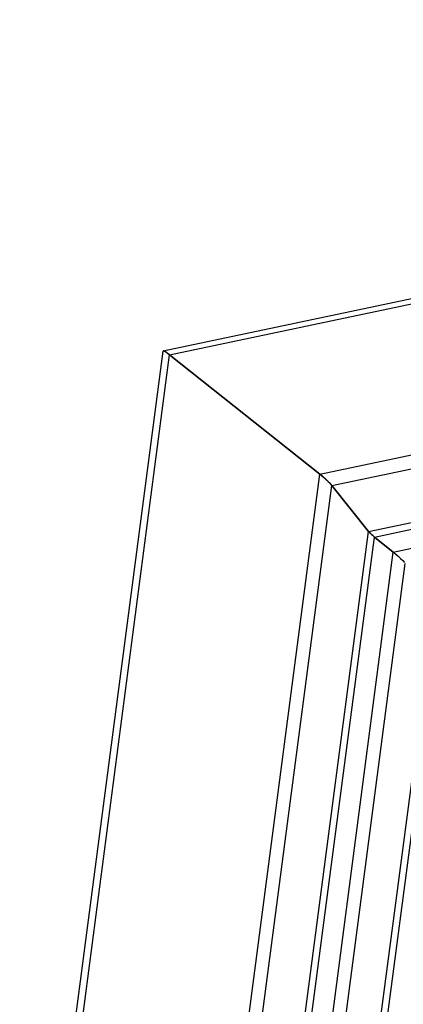
# Model space of a CAD drawing. Units: millimetres. Extents: x 1073 to 2263, y 16 to 847.
# Drawn here: x 1979 to 1995, y 758 to 799 of the extents above; entities that cross this region are included whole.
import ezdxf

# ---------------------------------------------------------------- set-up
doc = ezdxf.new("R2010")
doc.units = ezdxf.units.MM

# ---------------------------------------------------------------- blocks, each defined once
blk = doc.blocks.new('Montage2', base_point=(10406.17, 3889.9))
at = {"color": 7, "linetype": 'Continuous'}
for p, q in [((9926.55, 3923.83), (10375.51, 4018.66)), ((9927.86, 3923.01), (10376.67, 4017.81)), ((9959.1, 3898.21), (10376.67, 3986.41)), ((9961.56, 3895.85), (10377.36, 3983.68)), ((9896.71, 3696.71), (9926.5, 3923.79)), ((9898.33, 3698), (9927.86, 3923.01)), ((9926.5, 3923.79), (9926.51, 3923.8)), ((9926.51, 3923.8), (9926.62, 3923.83)), ((9926.55, 3923.83), (9926.51, 3923.81)), ((9926.51, 3923.81), (9926.51, 3923.8)), ((9926.51, 3923.8), (9926.51, 3923.8)), ((9926.56, 3923.83), (9926.55, 3923.83)), ((9926.61, 3923.82), (9926.56, 3923.83)), ((9926.62, 3923.83), (9926.9, 3923.7)), ((9926.67, 3923.81), (9926.64, 3923.82)), ((9926.82, 3923.74), (9926.67, 3923.81)), ((9926.88, 3923.71), (9926.82, 3923.74)), ((9926.9, 3923.7), (9927.32, 3923.42)), ((9927.02, 3923.62), (9926.93, 3923.67)), ((9927.27, 3923.46), (9927.02, 3923.62)), ((9927.3, 3923.43), (9927.27, 3923.46)), ((9927.36, 3923.39), (9927.3, 3923.43)), ((9927.32, 3923.42), (9927.86, 3923.01)), ((9927.55, 3923.25), (9927.36, 3923.39)), ((9927.86, 3923.01), (9927.55, 3923.25)), ((9927.86, 3923.01), (9959.1, 3898.21)), ((9959.1, 3898.21), (9927.86, 3923.01)), ((9969.2, 3886.34), (10085.55, 3910.91)), ((9970.43, 3885.16), (10085.89, 3909.55)), ((9974.34, 3882.06), (10085.36, 3905.51)), ((9933.81, 3705.49), (9959.1, 3898.21)), ((9959.1, 3898.21), (9959.58, 3897.82)), ((9959.12, 3898.2), (9959.1, 3898.21)), ((9959.55, 3897.84), (9959.12, 3898.2)), ((9959.57, 3897.83), (9959.55, 3897.84)), ((9959.73, 3897.68), (9959.57, 3897.83)), ((9959.58, 3897.82), (9960.09, 3897.37)), ((9960.04, 3897.41), (9959.73, 3897.68)), ((9960.06, 3897.38), (9960.04, 3897.41)), ((9960.26, 3897.2), (9960.06, 3897.38)), ((9960.09, 3897.37), (9960.59, 3896.89)), ((9960.53, 3896.95), (9960.26, 3897.2)), ((9960.56, 3896.92), (9960.53, 3896.95)), ((9960.59, 3896.89), (9961.05, 3896.43)), ((9960.97, 3896.51), (9960.75, 3896.73)), ((9961.01, 3896.47), (9960.97, 3896.51)), ((9961.05, 3896.43), (9961.42, 3896.03)), ((9961.34, 3896.11), (9961.17, 3896.29)), ((9961.38, 3896.06), (9961.34, 3896.11)), ((9961.42, 3896.03), (9961.56, 3895.85)), ((9936.48, 3704.75), (9961.56, 3895.85)), ((9961.56, 3895.85), (9969.2, 3886.34)), ((9969.2, 3886.34), (9961.56, 3895.85)), ((9944.13, 3695.23), (9969.2, 3886.34)), ((9969.29, 3886.23), (9969.2, 3886.34)), ((9969.2, 3886.34), (9969.29, 3886.23)), ((9969.53, 3885.98), (9969.29, 3886.23)), ((9969.29, 3886.23), (9969.53, 3885.98)), ((9969.83, 3885.69), (9969.53, 3885.98)), ((9969.53, 3885.98), (9969.83, 3885.69)), ((9945.46, 3694.86), (9970.43, 3885.16)), ((9970.14, 3885.41), (9969.83, 3885.69)), ((9969.83, 3885.69), (9969.98, 3885.55)), ((9969.98, 3885.55), (9970.14, 3885.41)), ((9970.43, 3885.16), (9970.14, 3885.41)), ((9970.14, 3885.41), (9970.43, 3885.16)), ((9970.43, 3885.16), (9974.34, 3882.06)), ((9974.34, 3882.06), (9970.43, 3885.16)), ((9949.9, 3695.79), (9974.34, 3882.06)), ((9974.34, 3882.06), (9974.82, 3881.67)), ((9974.82, 3881.67), (9975.33, 3881.21)), ((9952.57, 3695.05), (9976.8, 3879.7)), ((9974.93, 3881.57), (9974.88, 3881.61)), ((9975.06, 3881.45), (9974.93, 3881.57)), ((9975.33, 3881.21), (9975.83, 3880.74)), ((9975.55, 3881), (9975.46, 3881.09)), ((9975.66, 3880.9), (9975.55, 3881)), ((9975.83, 3880.74), (9976.29, 3880.28)), ((9976.14, 3880.43), (9976.02, 3880.54)), ((9976.2, 3880.37), (9976.14, 3880.43)), ((9976.29, 3880.28), (9976.66, 3879.87)), ((9958.86, 3687.21), (9983.09, 3871.86)), ((9960.2, 3686.84), (9984.32, 3870.68))]:
    blk.add_line(p, q, dxfattribs=at)

msp = doc.modelspace()

# ---------------------------------------------------------------- block references
at = {"xscale": 0.2, "yscale": 0.2, "zscale": 0.2}
msp.add_blockref('Montage2', (2081.233, 777.98), dxfattribs=at)

doc.saveas('drawing.dxf')
